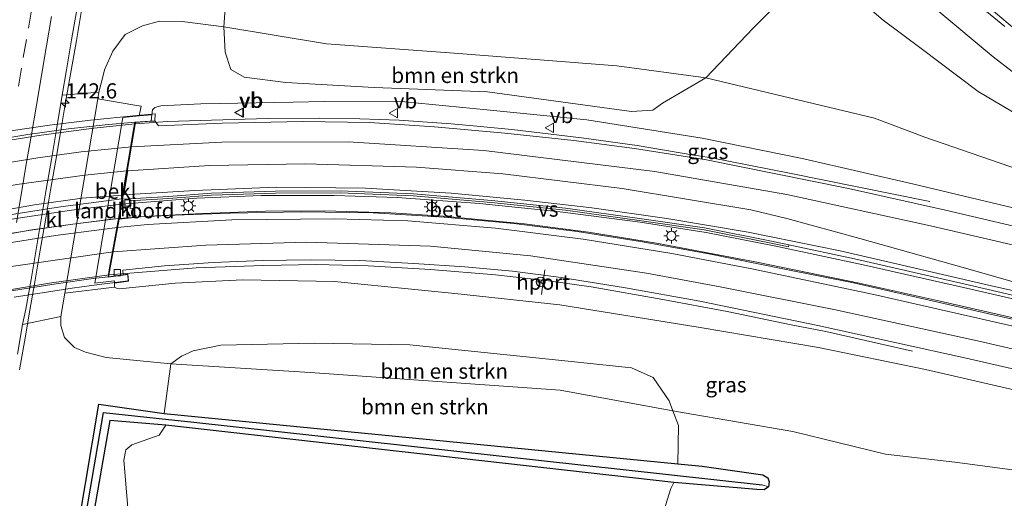
# Model space of a CAD drawing. Units: metres. Extents: x 169998 to 180002, y 424998 to 431251.
# Drawn here: x 175160 to 175322, y 425134 to 425213 of the extents above; entities that cross this region are included whole.
import ezdxf
from ezdxf.enums import TextEntityAlignment as Align

# ---------------------------------------------------------------- set-up
doc = ezdxf.new("R2010")
doc.units = ezdxf.units.M
doc.linetypes.add('VW-3-9_STREEP', pattern=[12, 3, -9])
doc.layers.get('0').update_dxf_attribs({"lineweight": 25})
for name, color, linetype, lineweight in [('B-ME-AM-KILOMETR-S-B1', 7, 'Continuous', 18), ('B-ME-BV-GELEIDECONSTRUCTIE-GELEIDERAIL-L-B1', 213, 'BV-GELEIDERAIL', 18), ('B-ME-BV-GELEIDECONSTRUCTIE-GELEIDERAIL-L-B2', 213, 'BV-GELEIDERAIL', 18), ('B-ME-GR-BOMENSTRUIKEN-GV-B6', 93, 'Continuous', 18), ('B-ME-GW-KRUINLIJN-L-B1', 93, 'Continuous', 18), ('B-ME-GW-TEENLIJN-L-B1', 93, 'Continuous', 18), ('B-ME-IE-GRASLAND-GV-B6', 93, 'Continuous', 18), ('B-ME-IE-MEUBILAIR_WEGMEUBILAIR-LICHTMAST-S-B1', 8, 'Continuous', 18), ('B-ME-KW-LANDHOOFD-GV-B6', 173, 'Continuous', 18), ('B-ME-KW-VIADUCT-GV-B7', 173, 'Continuous', 18), ('B-ME-OB-BEKLEDING-GV-B6', 253, 'Continuous', 18), ('B-ME-VH-VERH_SOORT-BETON-OVERIG-GV-B6', 8, 'IE-TERREINAFSCHEIDING-NATUURLIJK-HOUTWAL', 18), ('B-ME-VH-VERH_SOORT-BITUMEN-GV-B6', 8, 'IE-TERREINAFSCHEIDING-NATUURLIJK-HOUTWAL', 18), ('B-ME-VH-VERH_SOORT-BITUMEN-GV-B7', 8, 'Continuous', 18), ('B-ME-VH-VERH_SOORT-KLINKERS-GV-B6', 8, 'IE-TERREINAFSCHEIDING-NATUURLIJK-HOUTWAL', 18), ('B-ME-VH-VERH_SOORT-KLINKERS-GV-B7', 8, 'IE-TERREINAFSCHEIDING-NATUURLIJK-HOUTWAL', 18), ('B-ME-VV-KOLK-S-B1', 8, 'Continuous', 18), ('B-ME-VW-MARKERING-39STREEP-015-L-B1', 255, 'VW-3-9_STREEP', 18), ('B-ME-VW-MARKERING-STREEP-015-L-B1', 7, 'Continuous', 18), ('B-ME-VW-MARKERING-STREEP-015-L-B2', 7, 'Continuous', 18), ('B-ME-VW-MARKERING-VERDRIJFSTRP-GV-B6', 7, 'Continuous', 18), ('B-ME-VW-MARKERING-VERDRIJFSTRP-GV-B7', 7, 'Continuous', 18), ('B-ME-VW-MEUBILAIR_WEGMEUBILAIR-PORTAAL-L-B1', 8, 'Continuous', 18), ('B-ME-VW-MEUBILAIR_WEGMEUBILAIR-RONA-S-B1', 8, 'Continuous', 18), ('B-ME-VW-MEUBILAIR_WEGMEUBILAIR-VERKEERSBORD-S-B1', 8, 'Continuous', 18)]:
    doc.layers.add(name, color=color, linetype=linetype, lineweight=lineweight)
doc.layers.add('B-ME-GW-INSTEEKWATERGANG-L-B1', color=10, linetype='Continuous')
doc.layers.add('B-ME-GW-WATERGANG-GREPPEL-L-B1', color=10, linetype='Continuous')
doc.styles.add('NLCS-ISO', font='NLCS-ISO.TTF')
doc.linetypes.add('BV-GELEIDERAIL', pattern='A,10,-3,[108,NLCS.SHX,S=1,R=0,X=0,Y=0],-3', length=16)
doc.linetypes.add('IE-TERREINAFSCHEIDING-NATUURLIJK-HOUTWAL', pattern='A,7,-1.5,[67,NLCS.SHX,S=0.75,R=45,X=0,Y=0],-1.5,7,-1.5,[70,NLCS.SHX,S=0.75,R=0,X=0,Y=0],-1.5', length=20)

# ---------------------------------------------------------------- blocks, each defined once
blk = doc.blocks.new('hecto')
for p, q in [((0, 0.625), (-0.625, 0)), ((0, -0.625), (0, 0.625)), ((-0.625, 0), (0.625, 0)), ((0.625, 0), (0, -0.625))]:
    blk.add_line(p, q)
blk = doc.blocks.new('lantaarnpaal')
for p, q in [((-0.75, 0), (-1.25, 0)), ((-0.88, 0.88), (-0.53, 0.53)), ((0, 0.75), (0, 1.25)), ((0.53, 0.53), (0.88, 0.88)), ((0.75, 0), (1.25, 0)), ((-0.53, -0.53), (-0.88, -0.88)), ((0, -0.75), (0, -1.25)), ((0.53, -0.53), (0.88, -0.88))]:
    blk.add_line(p, q)
blk.add_circle((0, 0), 0.75)
blk = doc.blocks.new('kolk')
blk.add_lwpolyline([(-0.5, -0.5), (0.5, -0.5), (0.5, 0.5), (-0.5, 0.5)], close=True)
blk = doc.blocks.new('verkeersbord')
for p, q in [((0, 0.75), (-0.75, -0.625)), ((0.75, -0.625), (0, 0.75)), ((-0.75, -0.625), (0.75, -0.625))]:
    blk.add_line(p, q)
blk = doc.blocks.new('wegwijzer')
for q in [(-0.53, -0.53), (0, 0.75), (0.53, -0.53)]:
    blk.add_line((0, 0), q)
blk.add_circle((0, 0), 0.75)

msp = doc.modelspace()

# ---------------------------------------------------------------- linework, layer by layer
at = {"layer": 'B-ME-BV-GELEIDECONSTRUCTIE-GELEIDERAIL-L-B1'}
for points in [[(175159.8575, 425155.1189, 8.4788), (175160.7057, 425160.0466, 8.4723), (175161.569, 425164.9716, 8.465), (175162.4129, 425169.8997, 8.4726), (175163.2703, 425174.8259, 8.4684), (175164.119, 425179.7531, 8.4504), (175164.9591, 425184.6824, 8.4308), (175165.8086, 425189.6094, 8.4441), (175166.6406, 425194.54, 8.4264), (175167.4827, 425199.4684, 8.4429), (175168.3399, 425204.3945, 8.4371), (175169.2148, 425209.3172, 8.445), (175170.0818, 425214.2413, 8.4665)], [(175178.899, 425195.589, 14.95), (175184.195, 425196.011, 14.95), (175191.469, 425196.243, 14.913), (175200.724, 425196.48, 14.883), (175209.246, 425196.534, 14.89), (175215.909, 425196.458, 14.89), (175222.38, 425196.224, 14.873), (175230.933, 425195.624, 14.857), (175234.578, 425195.279, 14.844), (175240.938, 425194.677, 14.82), (175252.405, 425193.311, 14.78), (175261.574, 425192.042, 14.663), (175270.915, 425190.474, 14.561)], [(175270.918, 425190.474, 14.561), (175273.797, 425189.991, 14.53), (175286.651, 425187.47, 14.407), (175309.749, 425182.836, 13.52)], [(175507.059, 425124.13, 14.37), (175489.798, 425128.122, 14.347), (175471.308, 425132.407, 14.363), (175454.571, 425136.377, 14.37), (175436.462, 425140.593, 14.397), (175418.223, 425144.861, 14.397), (175400.044, 425149.068, 14.397), (175383.07, 425152.935, 14.397), (175366.338, 425156.854, 14.387), (175352.072, 425160.18, 14.387), (175336.413, 425163.807, 14.387), (175316.99, 425168.267, 14.367), (175298.754, 425172.392, 14.36), (175284.393, 425175.471, 14.357), (175272.9, 425177.703, 14.317), (175262.03, 425179.414, 14.243), (175248.9, 425181.145, 14.177), (175235.616, 425182.513, 14.117), (175222.05, 425183.499, 14.153), (175211.643, 425183.84, 14.147), (175199.617, 425183.818, 14.147), (175189.033, 425183.388, 14.137), (175176.668, 425182.385, 14.157)], [(175176.253, 425180.034, 14.03), (175181.206, 425180.429, 14.72), (175189.873, 425180.831, 14.693), (175200.366, 425181.263, 14.677), (175210.123, 425181.289, 14.677), (175221.017, 425180.983, 14.677), (175229.624, 425180.422, 14.677), (175242.99, 425179.182, 14.653), (175253.568, 425177.773, 14.597), (175264.723, 425175.947, 14.547), (175281.237, 425172.855, 14.497), (175298.107, 425169.363, 14.42), (175311.473, 425166.401, 14.42), (175335.296, 425160.978, 14.373), (175355.198, 425156.325, 14.373), (175373.549, 425151.998, 14.373), (175394.269, 425147.187, 14.377), (175413.973, 425142.584, 14.377), (175432.102, 425138.426, 14.377), (175450.311, 425134.159, 14.387), (175469.652, 425129.65, 14.387), (175489.101, 425125.136, 14.387), (175506.517, 425121.104, 14.4)], [(175306.904, 425158.217, 13.547), (175292.626, 425161.408, 14.13), (175286.927, 425162.558, 14.243), (175276.368, 425164.701, 14.31), (175265.787, 425166.688, 14.31), (175253.96, 425168.78, 14.31), (175246.971, 425169.767, 14.31), (175238.213, 425170.783, 14.31), (175227.543, 425171.653, 14.263), (175217.288, 425172.26, 14.25), (175208.678, 425172.447, 14.25), (175200.048, 425172.309, 14.25), (175188.959, 425171.931, 14.25), (175174.588, 425170.784, 14.257)]]:
    msp.add_polyline3d(points, dxfattribs=at)
at = {"layer": 'B-ME-BV-GELEIDECONSTRUCTIE-GELEIDERAIL-L-B2'}
for points in [[(175123.919, 425185.458, 14.897), (175136.086, 425188.589, 14.92), (175146.474, 425190.87, 14.92), (175155.444, 425192.499, 14.92), (175163.412, 425193.768, 14.93), (175172.092, 425194.887, 14.947), (175178.899, 425195.589, 14.95)], [(175176.668, 425182.385, 14.157), (175168.41, 425181.416, 14.157), (175158.522, 425179.935, 14.16), (175150.232, 425178.421, 14.16), (175141.484, 425176.601, 14.163), (175131.165, 425174.018, 14.163), (175121.406, 425171.261, 14.137)], [(175120.954, 425168.669, 14.69), (175127.36, 425170.564, 14.69), (175133.629, 425172.285, 14.69), (175140.188, 425173.875, 14.69), (175147.786, 425175.604, 14.713), (175153.914, 425176.755, 14.717), (175161.874, 425178.154, 14.733), (175168.642, 425179.111, 14.04), (175174.633, 425179.859, 14.733), (175176.253, 425180.034, 14.03)], [(175174.588, 425170.784, 14.257), (175165.138, 425169.459, 14.257), (175155.508, 425167.841, 14.267), (175146.66, 425166.054, 14.267), (175139.956, 425164.481, 14.267), (175132.755, 425162.66, 14.267), (175124.747, 425160.349, 14.267), (175119.259, 425158.722, 14.197)]]:
    msp.add_polyline3d(points, dxfattribs=at)
at = {"layer": 'B-ME-GR-BOMENSTRUIKEN-GV-B6'}
for points in [[(175283.512, 425214.235, 7.63), (175280.678, 425211.347, 7.63), (175272.888, 425203.193, 8.45), (175258.191, 425205.149, 8.45), (175231.418, 425207.257, 8.45), (175210.39, 425208.784, 8.45), (175193.481, 425211.594, 8.448), (175194.387, 425223.646, 7.47)], [(175272.888, 425203.193, 8.45), (175265.716, 425199.002, 11.843), (175264.158, 425197.87, 12.473), (175260.639, 425197.669, 12.72), (175236.899, 425200.902, 12.747), (175218.224, 425201.58, 12.747), (175203.687, 425202.414, 12.747), (175196.852, 425203.289, 12.34), (175194.662, 425204.538, 11.45), (175193.706, 425207.435, 10.203), (175193.481, 425211.594, 8.448), (175210.39, 425208.784, 8.45), (175231.418, 425207.257, 8.45), (175258.191, 425205.149, 8.45), (175272.888, 425203.193, 8.45)], [(175267.445, 425148.385, 7.522), (175248.857, 425151.769, 7.71), (175207.725, 425154.686, 7.677), (175184.77, 425156.101, 7.643), (175186.531, 425157.359, 8.08), (175188.424, 425158.229, 8.363), (175192.986, 425159.158, 8.557), (175208.367, 425159.492, 8.79), (175224.138, 425159.214, 8.8), (175248.617, 425156.717, 8.843), (175260.647, 425155.427, 8.807), (175264.215, 425153.887, 8.803), (175266.816, 425150.007, 7.747), (175267.445, 425148.385, 7.522)], [(175183.681, 425147.928, 7.21), (175184.77, 425156.101, 7.643), (175207.725, 425154.686, 7.677), (175248.857, 425151.769, 7.71), (175267.445, 425148.385, 7.522), (175268.384, 425145.965, 7.187), (175268.263, 425139.676, 7.124), (175183.681, 425147.928, 7.21)], [(175177.928, 425129.85, 7.033), (175177.018, 425140.236, 7.057), (175177.356, 425141.957, 7.1), (175178.37, 425142.804, 7.143), (175182.841, 425144.355, 7.22), (175183.953, 425146.014, 6.809), (175267.614, 425136.565, 7.115), (175267.094, 425135.6, 7.087), (175262.715, 425121.63, 7.303)]]:
    msp.add_polyline3d(points, dxfattribs=at)
at = {"layer": 'B-ME-GW-INSTEEKWATERGANG-L-B1'}
msp.add_polyline3d([(175154.195, 425040.855, 6.719), (175162.356, 425087.667, 6.799), (175168.487, 425123.049, 6.771), (175172.937, 425149.477, 7.342), (175183.681, 425147.928, 7.21), (175268.263, 425139.676, 7.124), (175272.257, 425139.286, 7.12), (175282.261, 425137.826, 7.115), (175283.096, 425137.358, 7.115), (175283.32, 425136.67, 7.115), (175283.174, 425135.862, 7.115), (175282.481, 425135.363, 7.115), (175281.278, 425135.406, 7.115), (175267.614, 425136.565, 7.115), (175183.953, 425146.014, 6.809), (175174.72, 425146.787, 7.026), (175171.014, 425125.445, 6.979), (175159.213, 425057.078, 6.922)], dxfattribs=at)
at = {"layer": 'B-ME-GW-KRUINLIJN-L-B1'}
for points in [[(175329.56, 425199.375, 12.613), (175320.2, 425206.648, 12.53), (175310.901, 425214.397, 12.293), (175301.774, 425222.98, 11.97), (175290.54, 425234.574, 11.637), (175278.267, 425248.761, 11.24), (175266.724, 425263.812, 10.787), (175255.886, 425279.78, 10.33), (175246.053, 425296.393, 9.953), (175238.542, 425311.435, 9.613), (175231.249, 425327.553, 9.253), (175224.426, 425345.979, 8.757), (175218.459, 425365.784, 8.397), (175216.918, 425373.691, 8.247), (175215.064, 425384.033, 8.107), (175212.576, 425395.229, 7.99), (175211.415, 425402.651, 7.967), (175210.72, 425409.99, 7.857), (175210.168, 425419.029, 7.85), (175210.297, 425428.336, 7.827), (175210.749, 425436.305, 7.803), (175210.954, 425445.565, 7.723), (175210.746, 425448.115, 7.623)], [(175181.732, 425197.896, 14.24), (175182.116, 425198.302, 14.217), (175183.103, 425198.572, 14.163), (175189.709, 425198.931, 14.007), (175204.9, 425199.203, 14), (175210.041, 425199.295, 13.997), (175223.28, 425199.211, 13.97), (175236.814, 425197.927, 13.97), (175253.247, 425196.253, 13.953), (175272.279, 425193.25, 13.697), (175289.009, 425189.873, 13.483), (175307.142, 425185.685, 13.385), (175331.757, 425179.812, 13.283), (175349.955, 425175.254, 13.33), (175365.337, 425171.325, 13.39), (175373.659, 425169.628, 13.39)], [(175385.717, 425135.41, 12.943), (175376.37, 425138.245, 13.09), (175363.824, 425141.636, 13.11), (175348.802, 425145.564, 13.197), (175331.236, 425150.059, 13.237), (175309.023, 425155.203, 13.32), (175291.401, 425158.785, 13.323), (175271.911, 425162.107, 13.233), (175248.829, 425165.824, 13.217), (175231.538, 425167.706, 13.163), (175211.729, 425169.637, 13.193), (175196.646, 425169.927, 13.21), (175185.477, 425169.413, 13.277), (175176.324, 425168.477, 13.277), (175175.942, 425168.492, 13.277), (175175.49, 425168.736, 13.203)]]:
    msp.add_polyline3d(points, dxfattribs=at)
at = {"layer": 'B-ME-GW-TEENLIJN-L-B1'}
msp.add_line((175181.633, 425197.089, 13.697), (175181.732, 425197.896, 14.24), dxfattribs=at)
for points in [[(175294.971, 425218.755, 8.113), (175302.093, 425212.661, 8.363), (175308.301, 425207.994, 8.86), (175317.71, 425200.937, 10.227), (175329.69, 425193.861, 11.44)], [(175373.659, 425169.628, 13.39), (175359.349, 425174.431, 13.06), (175344.587, 425179.134, 12.633), (175339.06, 425181.464, 12.398), (175338.164, 425181.842, 12.36), (175332.716, 425184.701, 12), (175325.929, 425187.571, 11.557), (175308.952, 425193.412, 9.773), (175300.644, 425196.525, 9), (175272.888, 425203.193, 8.45), (175258.191, 425205.149, 8.45), (175231.418, 425207.257, 8.45), (175210.39, 425208.784, 8.45), (175193.481, 425211.594, 8.448), (175186.635, 425212.463, 8.337), (175182.923, 425212.503, 8.193), (175180.111, 425211.759, 8.053), (175177.263, 425210.34, 7.953), (175175.202, 425207.564, 7.82), (175173.85, 425204.483, 7.817), (175173.565, 425203.346, 7.693), (175172.926, 425200.802, 7.417), (175172.742, 425199.737, 7.467)], [(175385.717, 425135.41, 12.943), (175373.797, 425136.898, 12.243), (175366.423, 425137.925, 11.593), (175358.763, 425138.49, 10.817), (175353.061, 425138.739, 10.317), (175343.915, 425138.524, 9.437), (175334.688, 425138.09, 8.683), (175327.483, 425138.11, 8.26), (175313.849, 425139.92, 7.947), (175302.476, 425141.261, 7.52), (175287.191, 425144.965, 7.493), (175269.298, 425148.048, 7.55), (175267.445, 425148.385, 7.522), (175248.857, 425151.769, 7.71), (175207.725, 425154.686, 7.677), (175184.77, 425156.101, 7.643), (175174.141, 425157.178, 7.647), (175170.695, 425158.059, 7.52), (175168.895, 425158.781, 7.52), (175167.247, 425160.471, 7.52), (175166.666, 425162.441, 7.52), (175166.655, 425163.919, 7.427), (175167.339, 425167.718, 7.467)]]:
    msp.add_polyline3d(points, dxfattribs=at)
at = {"layer": 'B-ME-GW-WATERGANG-GREPPEL-L-B1'}
msp.add_polyline3d([(175160.169, 425022.243, 6.1), (175154.535, 425032.041, 6.28), (175154.277, 425033.64, 6.28), (175154.375, 425036.327, 6.28), (175155.723, 425044.81, 6.35), (175165.553, 425100.818, 6.407), (175173.708, 425148.121, 6.553), (175184.366, 425146.951, 7.16), (175188.077, 425146.544, 7.213), (175266.726, 425137.913, 6.983), (175282.161, 425136.219, 6.553)], dxfattribs=at)
at = {"layer": 'B-ME-IE-GRASLAND-GV-B6'}
for points in [[(175325.929, 425187.571, 11.557), (175308.952, 425193.412, 9.773), (175300.644, 425196.525, 9), (175272.888, 425203.193, 8.45), (175280.678, 425211.347, 7.63), (175283.512, 425214.235, 7.63), (175286.388, 425218.204, 7.63), (175286.517, 425222.338, 7.727), (175284.671, 425226.391, 7.74), (175275.401, 425239.961, 7.86), (175278.782, 425236.16, 7.837), (175288.809, 425224.69, 7.997), (175294.971, 425218.755, 8.113), (175302.093, 425212.661, 8.363), (175308.301, 425207.994, 8.86), (175317.71, 425200.937, 10.227), (175329.69, 425193.861, 11.44)], [(175329.69, 425193.861, 11.44), (175317.71, 425200.937, 10.227), (175308.301, 425207.994, 8.86), (175302.093, 425212.661, 8.363), (175294.971, 425218.755, 8.113), (175288.809, 425224.69, 7.997), (175278.782, 425236.16, 7.837), (175275.401, 425239.961, 7.86)], [(175194.387, 425223.646, 7.47), (175193.481, 425211.594, 8.448), (175186.635, 425212.463, 8.337), (175182.923, 425212.503, 8.193), (175180.111, 425211.759, 8.053), (175177.263, 425210.34, 7.953), (175175.202, 425207.564, 7.82), (175173.85, 425204.483, 7.817), (175173.565, 425203.346, 7.693), (175172.926, 425200.802, 7.417), (175166.8629, 425200.3218, 7.6288), (175167.5787, 425204.5267, 7.6452), (175168.4249, 425209.4544, 7.6512), (175169.3171, 425214.3741, 7.642)], [(175313.372, 425218.798, 12.313), (175322.082, 425211.622, 12.54)], [(175329.56, 425199.375, 12.613), (175320.2, 425206.648, 12.53), (175310.901, 425214.397, 12.293)], [(175310.901, 425214.397, 12.293), (175320.2, 425206.648, 12.53), (175329.56, 425199.375, 12.613)], [(175204.9, 425199.203, 14), (175189.709, 425198.931, 14.007), (175183.103, 425198.572, 14.163), (175182.116, 425198.302, 14.217), (175181.732, 425197.896, 14.24), (175181.633, 425197.089, 13.697), (175179.565, 425196.913, 12.312), (175179.876, 425198.522, 12.67), (175178.867, 425198.71, 11.957), (175172.742, 425199.737, 7.467), (175172.926, 425200.802, 7.417), (175173.565, 425203.346, 7.693), (175173.85, 425204.483, 7.817), (175175.202, 425207.564, 7.82), (175177.263, 425210.34, 7.953), (175180.111, 425211.759, 8.053), (175182.923, 425212.503, 8.193), (175186.635, 425212.463, 8.337), (175193.481, 425211.594, 8.448), (175193.706, 425207.435, 10.203), (175194.662, 425204.538, 11.45), (175196.852, 425203.289, 12.34), (175203.687, 425202.414, 12.747), (175218.224, 425201.58, 12.747), (175236.899, 425200.902, 12.747), (175260.639, 425197.669, 12.72), (175264.158, 425197.87, 12.473), (175265.716, 425199.002, 11.843), (175272.888, 425203.193, 8.45), (175300.644, 425196.525, 9), (175308.952, 425193.412, 9.773), (175325.929, 425187.571, 11.557)], [(175181.504, 425196.031, 13.272), (175181.633, 425197.089, 13.697), (175181.732, 425197.896, 14.24), (175182.116, 425198.302, 14.217), (175183.103, 425198.572, 14.163), (175189.709, 425198.931, 14.007), (175204.9, 425199.203, 14), (175210.041, 425199.295, 13.997), (175223.28, 425199.211, 13.97), (175236.814, 425197.927, 13.97), (175253.247, 425196.253, 13.953), (175272.279, 425193.25, 13.697), (175289.009, 425189.873, 13.483), (175307.142, 425185.685, 13.385), (175331.757, 425179.812, 13.283)], [(175331.757, 425179.812, 13.283), (175307.142, 425185.685, 13.385), (175289.009, 425189.873, 13.483), (175272.279, 425193.25, 13.697), (175253.247, 425196.253, 13.953), (175236.814, 425197.927, 13.97), (175223.28, 425199.211, 13.97), (175210.041, 425199.295, 13.997), (175204.9, 425199.203, 14)], [(175329.173, 425177.454, 13.56), (175312.308, 425181.408, 13.567), (175296.381, 425184.947, 13.683), (175284.133, 425187.462, 13.713), (175272.95, 425189.708, 13.8), (175261.146, 425191.572, 13.99), (175251.135, 425192.858, 14.02), (175239.787, 425194.083, 14.103), (175228.192, 425195.146, 14.127), (175217.464, 425195.827, 14.167), (175206.553, 425196.018, 14.167), (175193.211, 425195.72, 14.127), (175182.722, 425195.29, 14.163), (175182.206, 425196.078, 14.26), (175181.504, 425196.031, 13.272)], [(175329.093, 425162.124, 13.747), (175312.073, 425166.059, 13.747), (175297.162, 425169.448, 13.75), (175285.563, 425171.738, 13.77), (175273.374, 425174.24, 13.797), (175262.107, 425176.249, 13.847), (175251.674, 425177.905, 13.887), (175241.239, 425179.217, 13.91), (175229.765, 425180.277, 13.957), (175218.102, 425180.943, 13.973), (175206.226, 425181.154, 13.96), (175194.514, 425180.908, 13.96), (175185.501, 425180.601, 13.977), (175179.773, 425180.324, 14.03), (175179.635, 425181.806, 14.033), (175178.069, 425181.668, 14.043), (175177.965, 425182.942, 13.607), (175184.3832, 425183.3308, 13.6), (175191.4754, 425183.8784, 13.6), (175202.0179, 425184.219, 13.6), (175212.6517, 425184.248, 13.6), (175224.6809, 425183.7636, 13.6), (175237.529, 425182.6655, 13.6)], [(175237.529, 425182.6655, 13.6), (175249.7374, 425181.3824, 13.607), (175262.2726, 425179.6544, 13.66), (175272.601, 425178.1408, 13.7), (175283.6171, 425175.9699, 13.707), (175286.4631, 425175.3602, 13.7088), (175286.5225, 425175.6921, 13.7082), (175297.348, 425173.373, 13.713), (175315.59, 425169.244, 13.717), (175335.926, 425164.502, 13.743)], [(175331.236, 425150.059, 13.237), (175309.023, 425155.203, 13.32), (175291.401, 425158.785, 13.323), (175271.911, 425162.107, 13.233), (175248.829, 425165.824, 13.217), (175231.538, 425167.706, 13.163), (175211.729, 425169.637, 13.193), (175196.646, 425169.927, 13.21), (175185.477, 425169.413, 13.277), (175176.324, 425168.477, 13.277), (175175.942, 425168.492, 13.277), (175175.49, 425168.736, 13.203), (175175.505, 425169.392, 13.28), (175177.825, 425169.733, 13.63), (175177.711, 425170.85, 13.63), (175176.896, 425170.738, 13.63), (175176.859, 425171.544, 13.61), (175183.703, 425172.218, 13.603), (175191.754, 425172.802, 13.6), (175199.862, 425173.11, 13.593), (175207.766, 425173.252, 13.593), (175215.869, 425173.121, 13.627), (175224.807, 425172.641, 13.627), (175233.191, 425172.065, 13.627), (175241.039, 425171.372, 13.65), (175249.057, 425170.313, 13.65), (175259.627, 425168.624, 13.65), (175271.872, 425166.424, 13.597), (175291.305, 425162.433, 13.597), (175304.274, 425159.559, 13.597), (175315.709, 425157.053, 13.597), (175328.425, 425154.122, 13.597)], [(175327.483, 425138.11, 8.26), (175313.849, 425139.92, 7.947), (175302.476, 425141.261, 7.52), (175287.191, 425144.965, 7.493), (175269.298, 425148.048, 7.55), (175267.445, 425148.385, 7.522), (175266.816, 425150.007, 7.747), (175264.215, 425153.887, 8.803), (175260.647, 425155.427, 8.807), (175248.617, 425156.717, 8.843), (175224.138, 425159.214, 8.8), (175208.367, 425159.492, 8.79), (175192.986, 425159.158, 8.557), (175188.424, 425158.229, 8.363), (175186.531, 425157.359, 8.08), (175184.77, 425156.101, 7.643), (175174.141, 425157.178, 7.647), (175170.695, 425158.059, 7.52), (175168.895, 425158.781, 7.52), (175167.247, 425160.471, 7.52), (175166.666, 425162.441, 7.52), (175166.655, 425163.919, 7.427), (175167.339, 425167.718, 7.467), (175175.49, 425168.736, 13.203), (175175.942, 425168.492, 13.277), (175176.324, 425168.477, 13.277), (175185.477, 425169.413, 13.277), (175196.646, 425169.927, 13.21), (175211.729, 425169.637, 13.193), (175231.538, 425167.706, 13.163), (175248.829, 425165.824, 13.217), (175271.911, 425162.107, 13.233), (175291.401, 425158.785, 13.323), (175309.023, 425155.203, 13.32), (175331.236, 425150.059, 13.237)], [(175159.5285, 425157.7136, 7.667), (175160.3217, 425162.5774, 7.693), (175166.655, 425163.919, 7.427), (175166.666, 425162.441, 7.52), (175167.247, 425160.471, 7.52), (175168.895, 425158.781, 7.52), (175170.695, 425158.059, 7.52), (175174.141, 425157.178, 7.647), (175184.77, 425156.101, 7.643), (175183.681, 425147.928, 7.21), (175172.937, 425149.477, 7.342), (175168.487, 425123.049, 6.771), (175162.356, 425087.667, 6.799), (175154.195, 425040.855, 6.719)], [(175154.195, 425040.855, 6.719), (175162.356, 425087.667, 6.799), (175168.487, 425123.049, 6.771), (175172.937, 425149.477, 7.342), (175183.681, 425147.928, 7.21)], [(175155.723, 425044.81, 6.35), (175165.553, 425100.818, 6.407), (175173.708, 425148.121, 6.553), (175184.366, 425146.951, 7.16), (175188.077, 425146.544, 7.213), (175266.726, 425137.913, 6.983), (175282.161, 425136.219, 6.553), (175283.174, 425135.862, 7.115), (175282.481, 425135.363, 7.115), (175281.278, 425135.406, 7.115), (175267.614, 425136.565, 7.115), (175183.953, 425146.014, 6.809)], [(175183.681, 425147.928, 7.21), (175268.263, 425139.676, 7.124), (175272.257, 425139.286, 7.12), (175282.261, 425137.826, 7.115), (175283.096, 425137.358, 7.115), (175283.32, 425136.67, 7.115), (175283.174, 425135.862, 7.115), (175282.161, 425136.219, 6.553), (175266.726, 425137.913, 6.983), (175188.077, 425146.544, 7.213), (175184.366, 425146.951, 7.16), (175173.708, 425148.121, 6.553), (175165.553, 425100.818, 6.407), (175155.723, 425044.81, 6.35)], [(175262.715, 425121.63, 7.303), (175267.094, 425135.6, 7.087), (175267.614, 425136.565, 7.115), (175281.278, 425135.406, 7.115), (175282.481, 425135.363, 7.115), (175283.174, 425135.862, 7.115), (175283.32, 425136.67, 7.115), (175283.096, 425137.358, 7.115), (175282.261, 425137.826, 7.115), (175272.257, 425139.286, 7.12), (175268.263, 425139.676, 7.124), (175268.384, 425145.965, 7.187), (175267.445, 425148.385, 7.522), (175269.298, 425148.048, 7.55), (175287.191, 425144.965, 7.493), (175302.476, 425141.261, 7.52), (175313.849, 425139.92, 7.947), (175327.483, 425138.11, 8.26)], [(175183.953, 425146.014, 6.809), (175174.72, 425146.787, 7.026), (175171.014, 425125.445, 6.979), (175159.213, 425057.078, 6.922)], [(175171.014, 425125.445, 6.979), (175174.72, 425146.787, 7.026), (175183.953, 425146.014, 6.809), (175182.841, 425144.355, 7.22), (175178.37, 425142.804, 7.143), (175177.356, 425141.957, 7.1), (175177.018, 425140.236, 7.057), (175177.928, 425129.85, 7.033)]]:
    msp.add_polyline3d(points, dxfattribs=at)
at = {"layer": 'B-ME-KW-LANDHOOFD-GV-B6'}
msp.add_polyline3d([(175176.235, 425179.935, 13.583), (175174.521, 425170.412, 13.63), (175176.896, 425170.738, 13.63), (175177.711, 425170.85, 13.63), (175177.825, 425169.733, 13.63), (175175.505, 425169.392, 13.28), (175175.513, 425169.751, 13.17), (175174.522, 425169.648, 12.517), (175172.253, 425169.412, 10.827), (175176.88, 425196.684, 10.777), (175178.512, 425196.823, 12.017), (175179.565, 425196.913, 12.312), (175181.633, 425197.089, 13.697), (175181.504, 425196.031, 13.272), (175178.944, 425195.858, 14.223), (175176.817, 425183.226, 13.683), (175176.235, 425179.935, 13.583)], dxfattribs=at)
at = {"layer": 'B-ME-KW-VIADUCT-GV-B7'}
for points in [[(175157.337, 425194.281, 14.26), (175164.792, 425195.411, 14.26), (175171.548, 425196.218, 14.26), (175179.15, 425196.987, 14.26), (175181.66, 425197.217, 14.253), (175182.184, 425197.265, 14.26), (175182.157, 425196.125, 14.26), (175178.901, 425195.905, 14.223), (175178.219, 425191.849, 14.043), (175176.882, 425183.911, 13.663), (175176.768, 425183.235, 13.683), (175176.186, 425179.944, 13.583), (175175.938, 425178.569, 13.96), (175174.46, 425170.353, 13.63), (175176.903, 425170.688, 13.63), (175177.667, 425170.793, 13.63), (175177.77, 425169.776, 13.63)], [(175177.77, 425169.776, 13.63), (175171.699, 425168.989, 13.567), (175168.519, 425168.579, 13.553), (175158.952, 425167.065, 13.543)]]:
    msp.add_polyline3d(points, dxfattribs=at)
at = {"layer": 'B-ME-OB-BEKLEDING-GV-B6'}
msp.add_polyline3d([(175176.88, 425196.684, 10.777), (175172.253, 425169.412, 10.827), (175174.522, 425169.648, 12.517), (175175.513, 425169.751, 13.17), (175175.505, 425169.392, 13.28), (175175.49, 425168.736, 13.203), (175167.339, 425167.718, 7.467), (175172.742, 425199.737, 7.467), (175178.867, 425198.71, 11.957), (175179.876, 425198.522, 12.67), (175179.565, 425196.913, 12.312), (175178.512, 425196.823, 12.017), (175176.88, 425196.684, 10.777)], dxfattribs=at)
at = {"layer": 'B-ME-VH-VERH_SOORT-BETON-OVERIG-GV-B6'}
msp.add_polyline3d([(175177.938, 425183.278, 13.683), (175184.36, 425183.667, 13.6), (175191.457, 425184.215, 13.6), (175202.012, 425184.556, 13.6), (175212.658, 425184.585, 13.6), (175224.702, 425184.1, 13.6), (175237.561, 425183.001, 13.6), (175249.778, 425181.717, 13.607), (175262.32, 425179.988, 13.66), (175272.658, 425178.473, 13.7), (175283.685, 425176.3, 13.707), (175286.5225, 425175.6921, 13.7082), (175286.4631, 425175.3602, 13.7088), (175283.6171, 425175.9699, 13.707), (175272.601, 425178.1408, 13.7), (175262.2726, 425179.6544, 13.66), (175249.7374, 425181.3824, 13.607), (175237.529, 425182.6655, 13.6), (175224.6809, 425183.7636, 13.6), (175212.6517, 425184.248, 13.6), (175202.0179, 425184.219, 13.6), (175191.4754, 425183.8784, 13.6), (175184.3832, 425183.3308, 13.6), (175177.965, 425182.942, 13.607), (175177.938, 425183.278, 13.683)], dxfattribs=at)
at = {"layer": 'B-ME-VH-VERH_SOORT-BITUMEN-GV-B6'}
for points in [[(175322.082, 425211.622, 12.54), (175313.372, 425218.798, 12.313)], [(175169.3171, 425214.3741, 7.642), (175168.4249, 425209.4544, 7.6512), (175167.5787, 425204.5267, 7.6452), (175166.8629, 425200.3218, 7.6288), (175165.955, 425194.6591, 7.6483), (175165.1418, 425189.7252, 7.6403), (175164.2523, 425184.8051, 7.6451), (175163.4291, 425179.8729, 7.6508), (175162.6092, 425174.9407, 7.6535), (175161.7775, 425170.0101, 7.6554), (175160.8988, 425165.0881, 7.6746), (175160.3217, 425162.5774, 7.693), (175159.5285, 425157.7136, 7.667)], [(175335.926, 425164.502, 13.743), (175315.59, 425169.244, 13.717), (175297.348, 425173.373, 13.713), (175286.5225, 425175.6921, 13.7082), (175283.685, 425176.3, 13.707), (175272.658, 425178.473, 13.7), (175262.32, 425179.988, 13.66), (175249.778, 425181.717, 13.607), (175237.561, 425183.001, 13.6), (175224.702, 425184.1, 13.6), (175212.658, 425184.585, 13.6), (175202.012, 425184.556, 13.6), (175191.457, 425184.215, 13.6), (175184.36, 425183.667, 13.6), (175177.938, 425183.278, 13.683), (175176.817, 425183.226, 13.683), (175178.944, 425195.858, 14.223), (175181.504, 425196.031, 13.272), (175182.206, 425196.078, 14.26), (175182.722, 425195.29, 14.163), (175193.211, 425195.72, 14.127), (175206.553, 425196.018, 14.167), (175217.464, 425195.827, 14.167), (175228.192, 425195.146, 14.127), (175239.787, 425194.083, 14.103), (175251.135, 425192.858, 14.02), (175261.146, 425191.572, 13.99), (175272.95, 425189.708, 13.8), (175284.133, 425187.462, 13.713), (175296.381, 425184.947, 13.683), (175312.308, 425181.408, 13.567), (175329.173, 425177.454, 13.56)], [(175328.425, 425154.122, 13.597), (175315.709, 425157.053, 13.597), (175304.274, 425159.559, 13.597), (175291.305, 425162.433, 13.597), (175271.872, 425166.424, 13.597), (175259.627, 425168.624, 13.65), (175249.057, 425170.313, 13.65), (175241.039, 425171.372, 13.65), (175233.191, 425172.065, 13.627), (175224.807, 425172.641, 13.627), (175215.869, 425173.121, 13.627), (175207.766, 425173.252, 13.593), (175199.862, 425173.11, 13.593), (175191.754, 425172.802, 13.6), (175183.703, 425172.218, 13.603), (175176.859, 425171.544, 13.61), (175176.896, 425170.738, 13.63), (175174.521, 425170.412, 13.63), (175176.235, 425179.935, 13.583), (175179.773, 425180.324, 14.03), (175185.501, 425180.601, 13.977), (175194.514, 425180.908, 13.96), (175206.226, 425181.154, 13.96), (175218.102, 425180.943, 13.973), (175229.765, 425180.277, 13.957), (175241.239, 425179.217, 13.91), (175251.674, 425177.905, 13.887), (175262.107, 425176.249, 13.847), (175273.374, 425174.24, 13.797), (175285.563, 425171.738, 13.77), (175297.162, 425169.448, 13.75), (175312.073, 425166.059, 13.747), (175329.093, 425162.124, 13.747)]]:
    msp.add_polyline3d(points, dxfattribs=at)
at = {"layer": 'B-ME-VH-VERH_SOORT-BITUMEN-GV-B7'}
for points in [[(175126.931, 425173.522, 13.6), (175121.594, 425171.741, 13.583), (175121.736, 425172.545, 12.517), (175123.889, 425184.717, 12.148), (175124.072, 425185.751, 14.26), (175129.326, 425187.378, 14.29), (175135.42, 425188.814, 14.29), (175141.328, 425190.166, 14.29), (175148.009, 425191.536, 14.287), (175154.885, 425192.84, 14.287), (175161.203, 425193.848, 14.287), (175167.895, 425194.774, 14.287), (175173.954, 425195.425, 14.287), (175178.845, 425195.875, 14.223), (175178.697, 425194.998, 11.9), (175176.781, 425183.617, 12.985), (175176.718, 425183.243, 13.683), (175166.623, 425181.93, 13.717), (175159.254, 425180.791, 13.71), (175152.408, 425179.533, 13.707), (175144.118, 425177.846, 13.74), (175138.234, 425176.453, 13.697), (175133.267, 425175.172, 13.647), (175126.931, 425173.522, 13.6)], [(175153.279, 425176.714, 14.04), (175161.344, 425178.039, 14.04), (175168.642, 425179.111, 14.04), (175176.155, 425180.052, 14.03), (175176.045, 425179.44, 12.158), (175174.631, 425171.586, 12.369), (175174.423, 425170.43, 13.63), (175171.963, 425170.14, 13.583), (175165.868, 425169.295, 13.567), (175158.168, 425168.072, 13.543)]]:
    msp.add_polyline3d(points, dxfattribs=at)
at = {"layer": 'B-ME-VH-VERH_SOORT-KLINKERS-GV-B6'}
for points in [[(175166.655, 425163.919, 7.427), (175160.3217, 425162.5774, 7.693), (175160.8988, 425165.0881, 7.6746), (175161.7775, 425170.0101, 7.6554), (175162.6092, 425174.9407, 7.6535), (175163.4291, 425179.8729, 7.6508), (175164.2523, 425184.8051, 7.6451), (175165.1418, 425189.7252, 7.6403), (175165.955, 425194.6591, 7.6483), (175166.8629, 425200.3218, 7.6288), (175172.926, 425200.802, 7.417), (175172.742, 425199.737, 7.467), (175167.339, 425167.718, 7.467), (175166.655, 425163.919, 7.427)], [(175176.235, 425179.935, 13.583), (175176.817, 425183.226, 13.683), (175177.938, 425183.278, 13.683), (175177.965, 425182.942, 13.607), (175178.069, 425181.668, 14.043), (175179.635, 425181.806, 14.033), (175179.773, 425180.324, 14.03), (175176.235, 425179.935, 13.583)]]:
    msp.add_polyline3d(points, dxfattribs=at)
at = {"layer": 'B-ME-VH-VERH_SOORT-KLINKERS-GV-B7'}
msp.add_polyline3d([(175123.364, 425169.542, 14.017), (175121.085, 425168.839, 14.023), (175121.594, 425171.741, 13.583), (175126.931, 425173.522, 13.6), (175133.267, 425175.172, 13.647), (175138.234, 425176.453, 13.697), (175144.118, 425177.846, 13.74), (175152.408, 425179.533, 13.707), (175159.254, 425180.791, 13.71), (175166.623, 425181.93, 13.717), (175176.718, 425183.243, 13.683), (175176.57, 425182.402, 14.157), (175176.155, 425180.052, 14.03), (175168.642, 425179.111, 14.04), (175161.344, 425178.039, 14.04), (175153.279, 425176.714, 14.04), (175146.144, 425175.276, 14.04), (175145.033, 425175.094, 14.04), (175138.06, 425173.509, 14.057), (175130.576, 425171.551, 14.063), (175123.364, 425169.542, 14.017)], dxfattribs=at)
at = {"layer": 'B-ME-VW-MARKERING-39STREEP-015-L-B1'}
msp.add_polyline3d([(175159.6672, 425201.81, 7.8382), (175160.4804, 425206.5406, 7.8423), (175161.3061, 425211.3512, 7.8457), (175162.1114, 425216.0831, 7.8486)], dxfattribs=at)
at = {"layer": 'B-ME-VW-MARKERING-STREEP-015-L-B1'}
for points in [[(175324.748, 425210.367, 12.635), (175315.33, 425218.337, 12.388), (175301.886, 425231.012, 11.926), (175291.447, 425242.048, 11.605), (175282.626, 425252.314, 11.27), (175273.436, 425264.122, 10.848), (175263.601, 425277.985, 10.5), (175255.516, 425290.916, 10.13), (175248.925, 425302.627, 9.725), (175240.734, 425319.158, 9.39), (175235.656, 425330.989, 9.113), (175231.043, 425342.996, 8.897), (175227.218, 425354.403, 8.761), (175223.784, 425366.34, 8.484), (175220.862, 425378.176, 8.338), (175218.387, 425390.193, 8.211), (175216.497, 425402.58, 8.087), (175214.743, 425416.892, 7.977), (175213.665, 425431.956, 7.898), (175213.277, 425444.15, 7.88), (175213.315, 425455.123, 7.656), (175213.5802, 425461.409, 7.7778)], [(175159.3299, 425179.381, 7.7795), (175160.166, 425184.2462, 7.7725), (175160.9688, 425189, 7.7711), (175161.8171, 425193.8631, 7.7722), (175162.6391, 425198.6654, 7.7696), (175163.4712, 425203.5573, 7.7749), (175164.3148, 425208.4784, 7.7781), (175165.1455, 425213.2793, 7.7813)], [(175178.268, 425191.841, 14.043), (175193.188, 425192.61, 13.986), (175213.95, 425192.651, 13.939), (175236.315, 425191.202, 13.939), (175264.482, 425187.763, 13.821), (175286.211, 425183.999, 13.684), (175309.887, 425178.831, 13.59), (175333.253, 425173.416, 13.566), (175367.027, 425165.647, 13.557), (175393.425, 425159.407, 13.58), (175417.002, 425153.938, 13.58), (175439.498, 425148.633, 13.569), (175472.559, 425140.979, 13.557), (175500.715, 425134.437, 13.557)], [(175507.371, 425119.531, 13.707), (175490.298, 425123.53, 13.731), (175469.813, 425128.297, 13.722), (175450.912, 425132.711, 13.722), (175434.11, 425136.543, 13.712), (175417.059, 425140.534, 13.703), (175398.731, 425144.788, 13.684), (175376.934, 425149.947, 13.707), (175352.978, 425155.496, 13.703), (175328.723, 425161.125, 13.707), (175300.527, 425167.515, 13.707), (175280.437, 425171.766, 13.75), (175267.277, 425174.259, 13.783), (175252.68, 425176.652, 13.835), (175238.227, 425178.469, 13.873), (175223.792, 425179.63, 13.891), (175211.778, 425179.955, 13.887), (175194.824, 425179.805, 13.887), (175180.915, 425179.028, 13.915), (175175.987, 425178.56, 13.96)], [(175175.261, 425174.52, 13.737), (175190.535, 425175.664, 13.722), (175207.084, 425176.146, 13.707), (175227.504, 425175.506, 13.707), (175243.993, 425173.883, 13.698), (175263.12, 425171.028, 13.67), (175275.239, 425168.788, 13.651), (175294.235, 425165.023, 13.646), (175318.071, 425159.771, 13.641), (175339.394, 425154.864, 13.651), (175366.305, 425148.585, 13.641), (175386.427, 425143.844, 13.641), (175411.619, 425138.038, 13.623), (175443.816, 425130.53, 13.627), (175452.934, 425128.45, 13.632), (175477.24, 425122.741, 13.635), (175506.805, 425115.892, 13.63)]]:
    msp.add_polyline3d(points, dxfattribs=at)
at = {"layer": 'B-ME-VW-MARKERING-STREEP-015-L-B2'}
for points in [[(175123.214, 425181.474, 14.057), (175128.926, 425183.119, 14.077), (175136.163, 425184.915, 14.07), (175144.349, 425186.764, 14.08), (175151.112, 425188.117, 14.08), (175162.863, 425190.041, 14.093), (175170.018, 425190.982, 14.107), (175178.268, 425191.841, 14.043)], [(175120.679, 425167.054, 13.92), (175125.929, 425168.664, 13.97), (175132.892, 425170.619, 13.993), (175140.335, 425172.432, 14.007), (175148.868, 425174.338, 14), (175157.083, 425175.875, 14.01), (175165.751, 425177.246, 14.017), (175173.392, 425178.249, 13.977), (175175.987, 425178.56, 13.96)], [(175175.261, 425174.52, 13.737), (175158.073, 425172.094, 13.773), (175145.961, 425169.726, 13.78), (175134.981, 425167.114, 13.78), (175126.597, 425164.818, 13.777), (175119.946, 425162.753, 13.69)]]:
    msp.add_polyline3d(points, dxfattribs=at)
at = {"layer": 'B-ME-VW-MARKERING-VERDRIJFSTRP-GV-B6'}
msp.add_polyline3d([(175177.6764, 425187.9025, 13.847), (175191.117, 425188.737, 13.807), (175206.919, 425189.056, 13.783), (175225.219, 425188.472, 13.769), (175239.413, 425187.359, 13.778), (175259.108, 425184.958, 13.726), (175280.267, 425181.482, 13.707), (175286.2, 425180.044, 13.703), (175298.212, 425176.724, 13.66), (175316.796, 425171.54, 13.656), (175346.551, 425163.044, 13.689), (175319.913, 425168.956, 13.693), (175294.967, 425174.685, 13.641), (175279.857, 425177.768, 13.632), (175266.422, 425180.029, 13.618), (175254.105, 425181.772, 13.613), (175243.065, 425183.038, 13.571), (175230.931, 425184.176, 13.575), (175216.84, 425185.037, 13.599), (175202.107, 425185.216, 13.599), (175188.724, 425184.665, 13.585), (175177.0122, 425183.9082, 13.663), (175177.6764, 425187.9025, 13.847)], dxfattribs=at)
at = {"layer": 'B-ME-VW-MARKERING-VERDRIJFSTRP-GV-B7'}
msp.add_polyline3d([(175176.828, 425183.895, 13.663), (175170.196, 425183.367, 13.637), (175162.314, 425182.281, 13.599), (175155.078, 425181.015, 13.571), (175147.39, 425179.545, 13.58), (175138.816, 425177.689, 13.585), (175132.775, 425176.252, 13.575), (175125.665, 425174.42, 13.575), (175121.792, 425172.86, 13.64), (175122.561, 425177.208, 13.803), (175129.019, 425179.068, 13.802), (175136.413, 425180.921, 13.802), (175144.499, 425182.822, 13.802), (175151.912, 425184.268, 13.788), (175159.396, 425185.609, 13.797), (175170.604, 425187.162, 13.778), (175177.5, 425187.887, 13.847), (175176.828, 425183.895, 13.663)], dxfattribs=at)
at = {"layer": 'B-ME-VW-MEUBILAIR_WEGMEUBILAIR-PORTAAL-L-B1'}
msp.add_line((175245.807, 425167.54, 21.083), (175246.348, 425171.566, 21.083), dxfattribs=at)

# ---------------------------------------------------------------- block references
at = {"layer": 'B-ME-AM-KILOMETR-S-B1', "rotation": 90}
msp.add_blockref('hecto', (175167.411, 425199.0056, 7.6404), dxfattribs=at)
at = {"layer": 'B-ME-IE-MEUBILAIR_WEGMEUBILAIR-LICHTMAST-S-B1', "rotation": 90}
for p in [(175187.655, 425182.091, 13.967), (175227.747, 425181.97, 14.033), (175267.203, 425177.184, 13.933)]:
    msp.add_blockref('lantaarnpaal', p, dxfattribs=at)
at = {"layer": 'B-ME-VV-KOLK-S-B1', "rotation": 90}
for p in [(175177.7021, 425182.5896, 13.4965), (175175.9554, 425171.1232, 13.3334)]:
    msp.add_blockref('kolk', p, dxfattribs=at)
at = {"layer": 'B-ME-VW-MEUBILAIR_WEGMEUBILAIR-RONA-S-B1', "rotation": 90}
msp.add_blockref('wegwijzer', (175245.662, 425169.611, 18.99), dxfattribs=at)
at = {"layer": 'B-ME-VW-MEUBILAIR_WEGMEUBILAIR-VERKEERSBORD-S-B1', "rotation": 90}
for p in [(175195.999, 425197.47, 16.373), (175196.109, 425197.465, 16.428), (175221.456, 425197.363, 16.373), (175247.176, 425194.952, 16.29)]:
    msp.add_blockref('verkeersbord', p, dxfattribs=at)

# ---------------------------------------------------------------- texts
at = {"layer": 'B-ME-AM-KILOMETR-S-B1', "ltscale": 0.2, "style": 'NLCS-ISO'}
msp.add_text('142.6', height=2.5, dxfattribs=at).set_placement((175167.411, 425199.0056, 7.6404), align=Align.BOTTOM_LEFT)
at = {"layer": 'B-ME-GR-BOMENSTRUIKEN-GV-B6', "ltscale": 0.2, "style": 'NLCS-ISO'}
for p in [(175231.5866, 425203.5913), (175229.7845, 425154.9154), (175226.6007, 425149.0548)]:
    msp.add_text('bmn en strkn', height=2.5, dxfattribs=at).set_placement(p, align=Align.MIDDLE_CENTER)
at = {"layer": 'B-ME-IE-GRASLAND-GV-B6', "ltscale": 0.2, "style": 'NLCS-ISO'}
for p in [(175273.2005, 425191.0655), (175276.186, 425152.6685)]:
    msp.add_text('gras', height=2.5, dxfattribs=at).set_placement(p, align=Align.MIDDLE_CENTER)
at = {"layer": 'B-ME-KW-LANDHOOFD-GV-B6', "ltscale": 0.2, "style": 'NLCS-ISO'}
msp.add_text('landhoofd', height=2.5, dxfattribs=at).set_placement((175177.1218, 425181.3194), align=Align.MIDDLE_CENTER)
at = {"layer": 'B-ME-OB-BEKLEDING-GV-B6', "ltscale": 0.2, "style": 'NLCS-ISO'}
msp.add_text('bekl', height=2.5, dxfattribs=at).set_placement((175175.688, 425184.5177), align=Align.MIDDLE_CENTER)
at = {"layer": 'B-ME-VH-VERH_SOORT-BETON-OVERIG-GV-B6', "ltscale": 0.2, "style": 'NLCS-ISO'}
msp.add_text('bet', height=2.5, dxfattribs=at).set_placement((175229.9594, 425181.5362), align=Align.MIDDLE_CENTER)
at = {"layer": 'B-ME-VH-VERH_SOORT-KLINKERS-GV-B6', "ltscale": 0.2, "style": 'NLCS-ISO'}
for p in [(175177.8334, 425181.6393), (175165.5404, 425179.864)]:
    msp.add_text('kl', height=2.5, dxfattribs=at).set_placement(p, align=Align.MIDDLE_CENTER)
at = {"layer": 'B-ME-VW-MARKERING-VERDRIJFSTRP-GV-B6', "ltscale": 0.2, "style": 'NLCS-ISO'}
msp.add_text('vs', height=2.5, dxfattribs=at).set_placement((175246.9173, 425181.5857), align=Align.MIDDLE_CENTER)
at = {"layer": 'B-ME-VW-MEUBILAIR_WEGMEUBILAIR-PORTAAL-L-B1', "ltscale": 0.2, "style": 'NLCS-ISO'}
msp.add_text('hport', height=2.5, dxfattribs=at).set_placement((175246.0775, 425169.553), align=Align.MIDDLE_CENTER)
at = {"layer": 'B-ME-VW-MEUBILAIR_WEGMEUBILAIR-VERKEERSBORD-S-B1', "ltscale": 0.2, "style": 'NLCS-ISO'}
for p in [(175195.999, 425197.47, 16.373), (175196.109, 425197.465, 16.428), (175221.456, 425197.363, 16.373), (175247.176, 425194.952, 16.29)]:
    msp.add_text('vb', height=2.5, dxfattribs=at).set_placement(p, align=Align.BOTTOM_LEFT)

doc.saveas('drawing.dxf')
